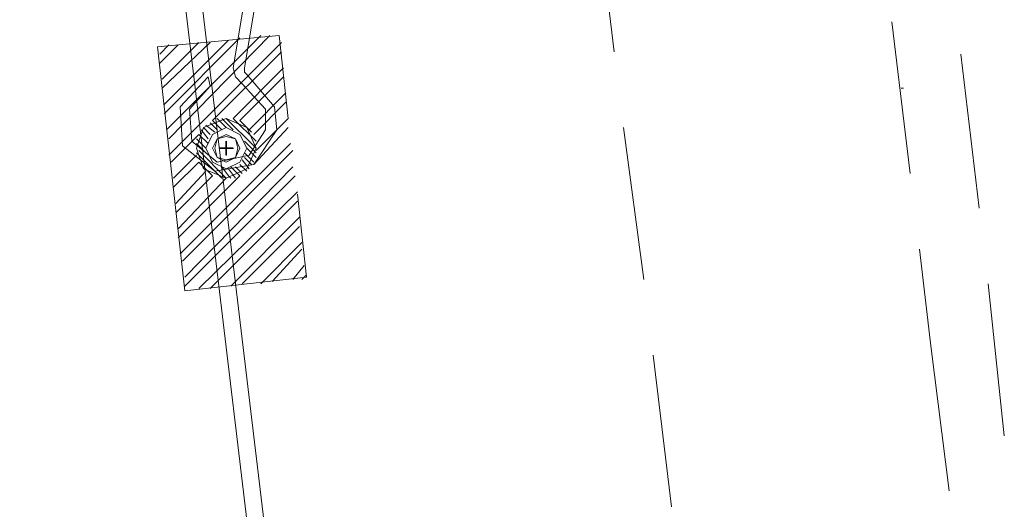
# Model space of a CAD drawing. Units: inches. Extents: x 149.1 to 237.6, y -281.8 to -216.8.
# Drawn here: x 204.7 to 207.6, y -268.5 to -267.1 of the extents above; entities that cross this region are included whole.
import ezdxf

# ---------------------------------------------------------------- set-up
doc = ezdxf.new("R2010")
doc.units = ezdxf.units.IN
doc.header["$MEASUREMENT"] = 0
doc.layers.add('图层 1', color=7, linetype='Continuous')

msp = doc.modelspace()

# ---------------------------------------------------------------- hatches: boundary and pattern name
at = {"layer": '图层 1'}
h = msp.add_hatch(color=256, dxfattribs=at)
edge = h.paths.add_edge_path()
edge.add_spline(control_points=[(205.2695, -267.4617), (205.2695, -267.4617), (205.2695, -267.4617), (205.2695, -267.4617), (205.2695, -267.4617), (205.2695, -267.4824), (205.2695, -267.4824), (205.2695, -267.4824), (205.2695, -267.4617), (205.2695, -267.4617)], knot_values=[0, 0, 0, 0, 1, 1, 1, 2, 2, 2, 3, 3, 3, 3], degree=3, periodic=0)
h = msp.add_hatch(color=256, dxfattribs=at)
edge = h.paths.add_edge_path()
edge.add_spline(control_points=[(205.2695, -267.4617), (205.2695, -267.4617), (205.2695, -267.4617), (205.2695, -267.4617), (205.2695, -267.4617), (205.2695, -267.4686), (205.2695, -267.4686), (205.2695, -267.4686), (205.2695, -267.4617), (205.2695, -267.4617)], knot_values=[0, 0, 0, 0, 1, 1, 1, 2, 2, 2, 3, 3, 3, 3], degree=3, periodic=0)
h = msp.add_hatch(color=256, dxfattribs=at)
edge = h.paths.add_edge_path()
edge.add_spline(control_points=[(205.2695, -267.4824), (205.2695, -267.4824), (205.2695, -267.4824), (205.2695, -267.4824), (205.2695, -267.4824), (205.2495, -267.4824), (205.2495, -267.4824), (205.2495, -267.4824), (205.2695, -267.4824), (205.2695, -267.4824)], knot_values=[0, 0, 0, 0, 1, 1, 1, 2, 2, 2, 3, 3, 3, 3], degree=3, periodic=0)
h = msp.add_hatch(color=256, dxfattribs=at)
edge = h.paths.add_edge_path()
edge.add_spline(control_points=[(205.2695, -267.4824), (205.2695, -267.4824), (205.2695, -267.4824), (205.2695, -267.4824), (205.2695, -267.4824), (205.2495, -267.4824), (205.2495, -267.4824), (205.2495, -267.4824), (205.2695, -267.4824), (205.2695, -267.4824)], knot_values=[0, 0, 0, 0, 1, 1, 1, 2, 2, 2, 3, 3, 3, 3], degree=3, periodic=0)
h = msp.add_hatch(color=256, dxfattribs=at)
edge = h.paths.add_edge_path()
edge.add_spline(control_points=[(205.2495, -267.4824), (205.2495, -267.4824), (205.2495, -267.4824), (205.2495, -267.4824), (205.2495, -267.4824), (205.2495, -267.4824), (205.2495, -267.4824), (205.2495, -267.4824), (205.2495, -267.4824), (205.2495, -267.4824)], knot_values=[0, 0, 0, 0, 1, 1, 1, 2, 2, 2, 3, 3, 3, 3], degree=3, periodic=0)
h = msp.add_hatch(color=256, dxfattribs=at)
edge = h.paths.add_edge_path()
edge.add_spline(control_points=[(205.2495, -267.4824), (205.2495, -267.4824), (205.2495, -267.4824), (205.2495, -267.4824), (205.2495, -267.4824), (205.2495, -267.4824), (205.2495, -267.4824), (205.2495, -267.4824), (205.2495, -267.4824), (205.2495, -267.4824)], knot_values=[0, 0, 0, 0, 1, 1, 1, 2, 2, 2, 3, 3, 3, 3], degree=3, periodic=0)
h = msp.add_hatch(color=256, dxfattribs=at)
edge = h.paths.add_edge_path()
edge.add_spline(control_points=[(205.2695, -267.4824), (205.2695, -267.4824), (205.2695, -267.4686), (205.2695, -267.4686), (205.2695, -267.4686), (205.2695, -267.4824), (205.2695, -267.4824), (205.2695, -267.4824), (205.2695, -267.4824), (205.2695, -267.4824)], knot_values=[0, 0, 0, 0, 1, 1, 1, 2, 2, 2, 3, 3, 3, 3], degree=3, periodic=0)
h = msp.add_hatch(color=256, dxfattribs=at)
edge = h.paths.add_edge_path()
edge.add_spline(control_points=[(205.2901, -267.4824), (205.2901, -267.4824), (205.2901, -267.4824), (205.2901, -267.4824), (205.2901, -267.4824), (205.2695, -267.4824), (205.2695, -267.4824), (205.2695, -267.4824), (205.2901, -267.4824), (205.2901, -267.4824)], knot_values=[0, 0, 0, 0, 1, 1, 1, 2, 2, 2, 3, 3, 3, 3], degree=3, periodic=0)
h = msp.add_hatch(color=256, dxfattribs=at)
edge = h.paths.add_edge_path()
edge.add_spline(control_points=[(205.2901, -267.4824), (205.2901, -267.4824), (205.2901, -267.4824), (205.2901, -267.4824), (205.2901, -267.4824), (205.2695, -267.4824), (205.2695, -267.4824), (205.2695, -267.4824), (205.2901, -267.4824), (205.2901, -267.4824)], knot_values=[0, 0, 0, 0, 1, 1, 1, 2, 2, 2, 3, 3, 3, 3], degree=3, periodic=0)
h = msp.add_hatch(color=256, dxfattribs=at)
edge = h.paths.add_edge_path()
edge.add_spline(control_points=[(205.2695, -267.4824), (205.2695, -267.4824), (205.2695, -267.4955), (205.2695, -267.4955), (205.2695, -267.4955), (205.2695, -267.4824), (205.2695, -267.4824), (205.2695, -267.4824), (205.2695, -267.4824), (205.2695, -267.4824)], knot_values=[0, 0, 0, 0, 1, 1, 1, 2, 2, 2, 3, 3, 3, 3], degree=3, periodic=0)
h = msp.add_hatch(color=256, dxfattribs=at)
edge = h.paths.add_edge_path()
edge.add_spline(control_points=[(205.2695, -267.4824), (205.2695, -267.4824), (205.2695, -267.4824), (205.2695, -267.4824), (205.2695, -267.4824), (205.2695, -267.5024), (205.2695, -267.5024), (205.2695, -267.5024), (205.2695, -267.4824), (205.2695, -267.4824)], knot_values=[0, 0, 0, 0, 1, 1, 1, 2, 2, 2, 3, 3, 3, 3], degree=3, periodic=0)
h = msp.add_hatch(color=256, dxfattribs=at)
edge = h.paths.add_edge_path()
edge.add_spline(control_points=[(205.2901, -267.4824), (205.2901, -267.4824), (205.2901, -267.4824), (205.2901, -267.4824), (205.2901, -267.4824), (205.2901, -267.4824), (205.2901, -267.4824), (205.2901, -267.4824), (205.2901, -267.4824), (205.2901, -267.4824)], knot_values=[0, 0, 0, 0, 1, 1, 1, 2, 2, 2, 3, 3, 3, 3], degree=3, periodic=0)
h = msp.add_hatch(color=256, dxfattribs=at)
edge = h.paths.add_edge_path()
edge.add_spline(control_points=[(205.2901, -267.4824), (205.2901, -267.4824), (205.2901, -267.4824), (205.2901, -267.4824), (205.2901, -267.4824), (205.2901, -267.4824), (205.2901, -267.4824), (205.2901, -267.4824), (205.2901, -267.4824), (205.2901, -267.4824)], knot_values=[0, 0, 0, 0, 1, 1, 1, 2, 2, 2, 3, 3, 3, 3], degree=3, periodic=0)

# ---------------------------------------------------------------- linework, layer by layer
at = {"layer": '图层 1', "lineweight": 9}
for points in [[(204.659, -262.9721), (205.9213, -273.5203)], [(204.7203, -263.074), (205.955, -273.3707)], [(205.2901, -267.2447), (205.3783, -266.7148)], [(205.3239, -267.2447), (205.4052, -266.7555)], [(206.3623, -266.7486), (206.416, -267.1971)], [(207.2373, -267.1089), (207.2911, -267.5568)], [(205.4259, -267.1496), (205.0662, -267.1833)], [(205.08, -267.2784), (205.1882, -267.1696)], [(205.08, -267.3053), (205.2219, -267.1696)], [(205.0862, -267.3804), (205.3101, -267.1565)], [(205.0862, -267.3528), (205.2764, -267.1627)], [(205.0931, -267.4279), (205.3714, -267.1496)], [(205.1, -267.4548), (205.3983, -267.1496)], [(205.1, -267.5024), (205.4328, -267.1696)], [(205.4259, -267.1496), (205.4527, -267.3942)], [(205.0662, -267.1833), (205.1475, -267.9034)], [(205.0731, -267.204), (205.1, -267.1765)], [(205.0731, -267.2309), (205.1275, -267.1765)], [(205.2288, -267.4004), (205.4328, -267.1971)], [(207.495, -267.6588), (207.4406, -267.204)], [(205.2901, -267.2447), (205.297, -267.2715), (205.317, -267.2922)], [(205.2901, -267.3942), (205.439, -267.2447)], [(205.3239, -267.2447), (205.3239, -267.2578), (205.3308, -267.2647)], [(205.2157, -267.2715), (205.1337, -267.3597), (205.1406, -267.4755), (205.2357, -267.5499), (205.3508, -267.5299), (205.419, -267.4279)], [(205.2157, -267.2715), (205.2219, -267.2991)], [(205.3101, -267.4004), (205.439, -267.2715)], [(205.3852, -267.3666), (205.317, -267.2922)], [(205.4121, -267.3597), (205.3308, -267.2647)], [(205.2219, -267.2991), (205.1613, -267.3666), (205.1682, -267.4617), (205.2426, -267.523), (205.3377, -267.5024), (205.3852, -267.4279)], [(205.3377, -267.4279), (205.4459, -267.3191)], [(207.2642, -267.3053), (207.2711, -267.3053)], [(205.3508, -267.4417), (205.4459, -267.3466)], [(205.3852, -267.4279), (205.3852, -267.3666)], [(205.419, -267.4279), (205.4121, -267.3597)], [(205.2695, -267.5706), (205.3308, -267.543), (205.3577, -267.4824), (205.3308, -267.4211), (205.2695, -267.3942), (205.2019, -267.4211), (205.1813, -267.4824), (205.2019, -267.543), (205.2695, -267.5706), (205.2695, -267.5706)], [(205.2219, -267.4073), (205.2426, -267.4279)], [(205.2288, -267.4004), (205.2564, -267.4279)], [(205.2426, -267.3942), (205.2626, -267.4142)], [(205.2564, -267.3942), (205.2626, -267.4004)], [(205.2626, -267.4004), (205.2901, -267.4279)], [(205.2695, -267.3942), (205.3508, -267.4755), (205.3577, -267.4824)], [(205.2901, -267.3942), (205.3577, -267.4617)], [(205.3101, -267.4004), (205.3446, -267.4348)], [(205.3577, -267.4893), (205.4527, -267.3942)], [(205.1951, -267.4279), (205.2157, -267.4548)], [(205.2019, -267.4211), (205.2219, -267.4417)], [(205.2088, -267.4142), (205.2357, -267.4348)], [(205.2695, -267.543), (205.3101, -267.523), (205.3308, -267.4824), (205.3101, -267.4417), (205.2695, -267.4211), (205.2288, -267.4417), (205.2088, -267.4824), (205.2288, -267.523), (205.2695, -267.543), (205.2695, -267.543)], [(205.2626, -267.4142), (205.2695, -267.4211)], [(205.3508, -267.5299), (205.4527, -267.4211)], [(206.4436, -267.4211), (206.5042, -267.8696)], [(205.1069, -267.523), (205.1882, -267.4417)], [(205.1813, -267.4548), (205.2088, -267.4824)], [(205.1882, -267.4417), (205.2157, -267.4686)], [(205.2695, -267.523), (205.297, -267.5093), (205.3101, -267.4824), (205.297, -267.4548), (205.2695, -267.4417), (205.2426, -267.4548), (205.2288, -267.4824), (205.2426, -267.5093), (205.2695, -267.523), (205.2695, -267.523)], [(205.2695, -267.5161), (205.297, -267.5093), (205.3039, -267.4824), (205.297, -267.4548), (205.2695, -267.4479), (205.2426, -267.4548), (205.2357, -267.4824), (205.2426, -267.5093), (205.2695, -267.5161), (205.2695, -267.5161)], [(205.2695, -267.4617), (205.2695, -267.4824), (205.2695, -267.4824), (205.2695, -267.4617), (205.2695, -267.4617)], [(205.2695, -267.4617), (205.2695, -267.4824), (205.2695, -267.4824), (205.2695, -267.4617), (205.2695, -267.4617)], [(205.2695, -267.4617), (205.2695, -267.4824), (205.2695, -267.4686), (205.2695, -267.4617), (205.2695, -267.4617)], [(205.2695, -267.4617), (205.2695, -267.4686), (205.2695, -267.4686), (205.2695, -267.4617), (205.2695, -267.4617)], [(205.3239, -267.4617), (205.3377, -267.4755)], [(205.1337, -267.7945), (205.4596, -267.4686)], [(205.1406, -267.8152), (205.4665, -267.4893)], [(205.1813, -267.4686), (205.2019, -267.4893)], [(205.1813, -267.4824), (205.1813, -267.4824)], [(205.1813, -267.4955), (205.2564, -267.5706)], [(205.1882, -267.4893), (205.2695, -267.5706)], [(205.2019, -267.4893), (205.2088, -267.4955)], [(205.2695, -267.4824), (205.2495, -267.4824), (205.2495, -267.4824), (205.2695, -267.4824), (205.2695, -267.4824)], [(205.2695, -267.4824), (205.2495, -267.4824), (205.2495, -267.4824), (205.2695, -267.4824), (205.2695, -267.4824)], [(205.2695, -267.4686), (205.2695, -267.4824), (205.2695, -267.4824), (205.2695, -267.4686), (205.2695, -267.4686)], [(205.2901, -267.4824), (205.2695, -267.4824), (205.2695, -267.4824), (205.2901, -267.4824), (205.2901, -267.4824)], [(205.2901, -267.4824), (205.2695, -267.4824), (205.2695, -267.4824), (205.2901, -267.4824), (205.2901, -267.4824)], [(205.2695, -267.4824), (205.2695, -267.4955), (205.2695, -267.4955), (205.2695, -267.4824), (205.2695, -267.4824)], [(205.2695, -267.4955), (205.2695, -267.4824), (205.2695, -267.5024), (205.2695, -267.4955), (205.2695, -267.4955)], [(205.2695, -267.4824), (205.2695, -267.5024), (205.2695, -267.5024), (205.2695, -267.4824), (205.2695, -267.4824)], [(205.2695, -267.4824), (205.2695, -267.5024), (205.2695, -267.5024), (205.2695, -267.4824), (205.2695, -267.4824)], [(205.2695, -267.4955), (205.2695, -267.5024), (205.2695, -267.5024), (205.2695, -267.4955), (205.2695, -267.4955)], [(205.2695, -267.4955), (205.2695, -267.5024), (205.2695, -267.5024), (205.2695, -267.4955), (205.2695, -267.4955)], [(205.3239, -267.4955), (205.3508, -267.523)], [(205.3308, -267.4824), (205.3577, -267.5093)], [(205.3377, -267.4755), (205.3577, -267.4955)], [(205.1138, -267.5706), (205.1813, -267.5024)], [(205.1138, -267.5974), (205.1882, -267.523)], [(205.1882, -267.523), (205.2288, -267.5637)], [(205.317, -267.5161), (205.3377, -267.543)], [(205.3239, -267.5093), (205.3446, -267.5299)], [(205.1206, -267.645), (205.2088, -267.5499)], [(205.1475, -267.8627), (205.4665, -267.5368)], [(205.2564, -267.5368), (205.2764, -267.5637)], [(205.2695, -267.543), (205.2764, -267.543)], [(205.2764, -267.543), (205.297, -267.5706)], [(205.2832, -267.5368), (205.3101, -267.5637)], [(205.297, -267.5368), (205.317, -267.5568)], [(205.3101, -267.5299), (205.3308, -267.5499)], [(205.1206, -267.6726), (205.2288, -267.5637)], [(205.1275, -267.747), (205.3101, -267.5637)], [(205.1275, -267.7201), (205.2695, -267.5706)], [(205.1475, -267.8896), (205.4734, -267.5637)], [(205.2764, -267.5637), (205.2832, -267.5706)], [(205.1882, -267.8965), (205.4803, -267.6112)], [(205.2219, -267.8965), (205.4803, -267.6381)], [(205.4803, -267.6181), (205.5072, -267.8627)], [(205.2832, -267.8896), (205.4865, -267.6856)], [(205.317, -267.8827), (205.4865, -267.7132)], [(205.3714, -267.8827), (205.4934, -267.7607)], [(205.4052, -267.8758), (205.4934, -267.7807)], [(207.3186, -267.7807), (207.3524, -268.066)], [(205.4665, -267.8696), (205.5003, -267.8283)], [(205.1475, -267.9034), (205.5072, -267.8627)], [(205.4934, -267.8696), (205.5072, -267.8558)], [(207.5694, -268.3313), (207.5219, -267.8827)], [(207.3524, -268.066), (207.4068, -268.4939)], [(206.5318, -268.0935), (206.5855, -268.5414)]]:
    msp.add_lwpolyline(points, dxfattribs=at)
at = {"layer": '图层 1', "lineweight": 35}
for points in [[(205.2695, -267.4617), (205.2695, -267.4824), (205.2695, -267.4824), (205.2695, -267.4617)], [(205.2695, -267.4617), (205.2695, -267.4824), (205.2695, -267.4824), (205.2695, -267.4617)], [(205.2695, -267.4617), (205.2695, -267.4824), (205.2695, -267.4686), (205.2695, -267.4617)], [(205.2695, -267.4617), (205.2695, -267.4686), (205.2695, -267.4686), (205.2695, -267.4617)], [(205.2695, -267.4824), (205.2495, -267.4824), (205.2495, -267.4824), (205.2695, -267.4824)], [(205.2695, -267.4824), (205.2495, -267.4824), (205.2495, -267.4824), (205.2695, -267.4824)], [(205.2695, -267.4686), (205.2695, -267.4824), (205.2695, -267.4824), (205.2695, -267.4686)], [(205.2901, -267.4824), (205.2695, -267.4824), (205.2695, -267.4824), (205.2901, -267.4824)], [(205.2901, -267.4824), (205.2695, -267.4824), (205.2695, -267.4824), (205.2901, -267.4824)], [(205.2695, -267.4824), (205.2695, -267.4955), (205.2695, -267.4955), (205.2695, -267.4824)], [(205.2695, -267.4955), (205.2695, -267.4824), (205.2695, -267.5024), (205.2695, -267.4955)], [(205.2695, -267.4824), (205.2695, -267.5024), (205.2695, -267.5024), (205.2695, -267.4824)], [(205.2695, -267.4824), (205.2695, -267.5024), (205.2695, -267.5024), (205.2695, -267.4824)], [(205.2695, -267.4955), (205.2695, -267.5024), (205.2695, -267.5024), (205.2695, -267.4955)], [(205.2695, -267.4955), (205.2695, -267.5024), (205.2695, -267.5024), (205.2695, -267.4955)]]:
    msp.add_lwpolyline(points, dxfattribs=at)
for points in [[(205.2695, -267.4617), (205.2695, -267.4617), (205.2695, -267.4617), (205.2695, -267.4617), (205.2695, -267.4617), (205.2695, -267.4824), (205.2695, -267.4824), (205.2695, -267.4824), (205.2695, -267.4617), (205.2695, -267.4617)], [(205.2695, -267.4617), (205.2695, -267.4617), (205.2695, -267.4617), (205.2695, -267.4617), (205.2695, -267.4617), (205.2695, -267.4686), (205.2695, -267.4686), (205.2695, -267.4686), (205.2695, -267.4617), (205.2695, -267.4617)], [(205.2695, -267.4824), (205.2695, -267.4824), (205.2695, -267.4824), (205.2695, -267.4824), (205.2695, -267.4824), (205.2495, -267.4824), (205.2495, -267.4824), (205.2495, -267.4824), (205.2695, -267.4824), (205.2695, -267.4824)], [(205.2695, -267.4824), (205.2695, -267.4824), (205.2695, -267.4824), (205.2695, -267.4824), (205.2695, -267.4824), (205.2495, -267.4824), (205.2495, -267.4824), (205.2495, -267.4824), (205.2695, -267.4824), (205.2695, -267.4824)], [(205.2695, -267.4824), (205.2695, -267.4824), (205.2695, -267.4686), (205.2695, -267.4686), (205.2695, -267.4686), (205.2695, -267.4824), (205.2695, -267.4824), (205.2695, -267.4824), (205.2695, -267.4824), (205.2695, -267.4824)], [(205.2901, -267.4824), (205.2901, -267.4824), (205.2901, -267.4824), (205.2901, -267.4824), (205.2901, -267.4824), (205.2695, -267.4824), (205.2695, -267.4824), (205.2695, -267.4824), (205.2901, -267.4824), (205.2901, -267.4824)], [(205.2901, -267.4824), (205.2901, -267.4824), (205.2901, -267.4824), (205.2901, -267.4824), (205.2901, -267.4824), (205.2695, -267.4824), (205.2695, -267.4824), (205.2695, -267.4824), (205.2901, -267.4824), (205.2901, -267.4824)], [(205.2695, -267.4824), (205.2695, -267.4824), (205.2695, -267.4955), (205.2695, -267.4955), (205.2695, -267.4955), (205.2695, -267.4824), (205.2695, -267.4824), (205.2695, -267.4824), (205.2695, -267.4824), (205.2695, -267.4824)], [(205.2695, -267.4824), (205.2695, -267.4824), (205.2695, -267.4824), (205.2695, -267.4824), (205.2695, -267.4824), (205.2695, -267.5024), (205.2695, -267.5024), (205.2695, -267.5024), (205.2695, -267.4824), (205.2695, -267.4824)]]:
    msp.add_open_spline(points, degree=3, knots=[0, 0, 0, 0, 1, 1, 1, 2, 2, 2, 3, 3, 3, 3], dxfattribs=at)
at = {"layer": '图层 1', "lineweight": 9}
for points in [[(205.2695, -267.4617), (205.2695, -267.4617), (205.2695, -267.4617), (205.2695, -267.4617), (205.2695, -267.4617), (205.2695, -267.4824), (205.2695, -267.4824), (205.2695, -267.4824), (205.2695, -267.4617), (205.2695, -267.4617), (205.2695, -267.4617), (205.2695, -267.4617), (205.2695, -267.4617)], [(205.2695, -267.4617), (205.2695, -267.4617), (205.2695, -267.4617), (205.2695, -267.4617), (205.2695, -267.4617), (205.2695, -267.4686), (205.2695, -267.4686), (205.2695, -267.4686), (205.2695, -267.4617), (205.2695, -267.4617), (205.2695, -267.4617), (205.2695, -267.4617), (205.2695, -267.4617)], [(205.2695, -267.4824), (205.2695, -267.4824), (205.2695, -267.4824), (205.2695, -267.4824), (205.2695, -267.4824), (205.2495, -267.4824), (205.2495, -267.4824), (205.2495, -267.4824), (205.2695, -267.4824), (205.2695, -267.4824), (205.2695, -267.4824), (205.2695, -267.4824), (205.2695, -267.4824)], [(205.2695, -267.4824), (205.2695, -267.4824), (205.2695, -267.4824), (205.2695, -267.4824), (205.2695, -267.4824), (205.2495, -267.4824), (205.2495, -267.4824), (205.2495, -267.4824), (205.2695, -267.4824), (205.2695, -267.4824), (205.2695, -267.4824), (205.2695, -267.4824), (205.2695, -267.4824)], [(205.2695, -267.4824), (205.2695, -267.4824), (205.2695, -267.4686), (205.2695, -267.4686), (205.2695, -267.4686), (205.2695, -267.4824), (205.2695, -267.4824), (205.2695, -267.4824), (205.2695, -267.4824), (205.2695, -267.4824), (205.2695, -267.4824), (205.2695, -267.4824), (205.2695, -267.4824)], [(205.2901, -267.4824), (205.2901, -267.4824), (205.2901, -267.4824), (205.2901, -267.4824), (205.2901, -267.4824), (205.2695, -267.4824), (205.2695, -267.4824), (205.2695, -267.4824), (205.2901, -267.4824), (205.2901, -267.4824), (205.2901, -267.4824), (205.2901, -267.4824), (205.2901, -267.4824)], [(205.2901, -267.4824), (205.2901, -267.4824), (205.2901, -267.4824), (205.2901, -267.4824), (205.2901, -267.4824), (205.2695, -267.4824), (205.2695, -267.4824), (205.2695, -267.4824), (205.2901, -267.4824), (205.2901, -267.4824), (205.2901, -267.4824), (205.2901, -267.4824), (205.2901, -267.4824)], [(205.2695, -267.4824), (205.2695, -267.4824), (205.2695, -267.4955), (205.2695, -267.4955), (205.2695, -267.4955), (205.2695, -267.4824), (205.2695, -267.4824), (205.2695, -267.4824), (205.2695, -267.4824), (205.2695, -267.4824), (205.2695, -267.4824), (205.2695, -267.4824), (205.2695, -267.4824)], [(205.2695, -267.4824), (205.2695, -267.4824), (205.2695, -267.4824), (205.2695, -267.4824), (205.2695, -267.4824), (205.2695, -267.5024), (205.2695, -267.5024), (205.2695, -267.5024), (205.2695, -267.4824), (205.2695, -267.4824), (205.2695, -267.4824), (205.2695, -267.4824), (205.2695, -267.4824)]]:
    msp.add_open_spline(points, degree=3, knots=[0, 0, 0, 0, 1, 1, 1, 2, 2, 2, 3, 3, 3, 4, 4, 4, 4], dxfattribs=at)

doc.saveas('drawing.dxf')
